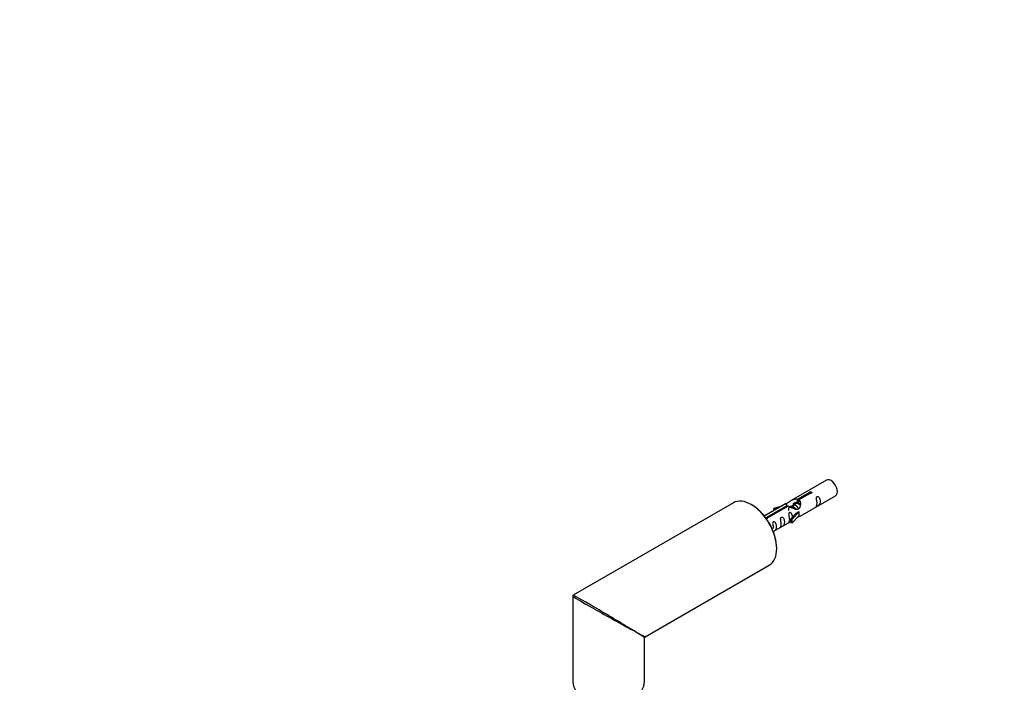
# Model space of a CAD drawing. Units: millimetres. Extents: x 0 to 1304, y 0 to 2556.
# Drawn here: x 0 to 438, y 992 to 1287 of the extents above; entities that cross this region are included whole.
import ezdxf
from ezdxf import colors
from ezdxf.entities.mleader import LeaderData, LeaderLine
from ezdxf.math import Vec2, Vec3

# ---------------------------------------------------------------- set-up
doc = ezdxf.new("R2010")
doc.units = ezdxf.units.MM
doc.layers.add('DV7_Défaut', color=7, linetype='Continuous')
doc.layers.add('Défaut', color=7, linetype='Continuous')

# ---------------------------------------------------------------- blocks, each defined once
blk = doc.blocks.new('_DOT')
at = {"color": 0}
blk.add_line((0, 0), (-1, 0), dxfattribs=at)
at = {"color": 0, "const_width": 0.333}
blk.add_lwpolyline([(-0.1665, 0, 1), (0.1665, 0, 1)], format="xyb", close=True, dxfattribs=at)
blk = doc.blocks.new('SE6')
at = {"layer": 'DV7_Défaut', "color": 7, "linetype": 'Continuous'}
for p, q in [((359.19, 1081.79), (343.46, 1072.71)), ((346.32, 1073.29), (351.4, 1076.22)), ((351.91, 1075.92), (346.84, 1073)), ((347.46, 1065.78), (363.19, 1074.86)), ((351.4, 1075.63), (351.4, 1076.22)), ((317.69, 1071.69), (246.44, 1030.55)), ((340.94, 1071.26), (331.47, 1065.79)), ((332.27, 1065.18), (341.59, 1070.56)), ((342.1, 1070.26), (332.79, 1064.88)), ((339.23, 1070.27), (335.72, 1069.11)), ((341.59, 1069.96), (341.59, 1070.56)), ((344.3, 1070.54), (343.56, 1070.11)), ((345.57, 1071.27), (344.83, 1070.84)), ((346.84, 1072), (346.1, 1071.58)), ((346.32, 1071.98), (346.32, 1073.29)), ((346.32, 1071.98), (346.84, 1072.28)), ((346.84, 1071.68), (346.84, 1073)), ((332.27, 1064.73), (332.27, 1065.18)), ((335.72, 1069.11), (336.01, 1068.81)), ((335.72, 1068.24), (335.72, 1069.11)), ((336.01, 1068.81), (337.62, 1069.34)), ((336.01, 1068.4), (336.01, 1068.81)), ((345.66, 1067.02), (343.29, 1064.6)), ((343.82, 1064.44), (347.04, 1067.71)), ((343.82, 1062.8), (347.04, 1066.08)), ((345.66, 1067.02), (346.95, 1067.76)), ((347.04, 1067.71), (346.95, 1067.76)), ((347.04, 1066.89), (347.04, 1067.71)), ((347.04, 1066.08), (347.04, 1066.89)), ((332.79, 1064.79), (332.79, 1064.88)), ((335.47, 1058.86), (343.29, 1063.37)), ((343.29, 1064.6), (343.82, 1064.44)), ((343.29, 1062.97), (343.29, 1064.6)), ((343.29, 1062.97), (343.82, 1062.8)), ((343.82, 1062.8), (343.82, 1064.44)), ((278.44, 1012.08), (333.69, 1043.97)), ((246.19, 1030.12), (246.19, 991.94)), ((278.19, 991.94), (278.19, 1011.64))]:
    blk.add_line(p, q, dxfattribs=at)
for centre, start, end in [((246.69, 1030.12), 120, 180), ((278.69, 1011.64), 129.6625, 179.7449)]:
    blk.add_arc(centre, 0.5, start, end, dxfattribs=at)
for centre, major_axis, ratio, start_param, end_param in [((361.19, 1078.32), (2, -3.46), 0.57735, 0, 3.141593), ((325.69, 1057.83), (-8, 13.86), 0.57735, 3.141593, 6.283185), ((325.83, 1057.91), (7.9, -13.68), 0.57735, 0.779076, 2.362518), ((262.19, 1021.17), (16, -8.95), 0.013742, 3.151304, 5.451775), ((262.19, 1021.17), (15.75, -9.38), 0.013742, 0.866024, 3.1286), ((262.19, 1021.17), (15.75, -9.38), 0.013742, 0.77771, 0.866024), ((262.19, 1021.17), (16, -8.95), 0.013742, -0.83141, -0.77771), ((262.19, 1021.17), (-16.25, 9.09), 0.013319, 2.348262, 3.133661), ((262.19, 1021.17), (-16, 9.53), 0.013319, 3.149525, 3.934923), ((262.19, 991.94), (16, 0), 0.57735, 3.141593, 6.283185)]:
    blk.add_ellipse(centre, major_axis=major_axis, ratio=ratio, start_param=start_param, end_param=end_param, dxfattribs=at)
for points, knots in [([(351.4, 1076.22), (351.39, 1076.26), (351.39, 1076.29), (351.41, 1076.33), (351.42, 1076.36), (351.45, 1076.4), (351.48, 1076.43), (351.51, 1076.46), (351.56, 1076.49), (351.61, 1076.51), (351.66, 1076.54), (351.72, 1076.56), (351.78, 1076.58), (351.85, 1076.59), (351.91, 1076.6), (351.98, 1076.61), (352.05, 1076.61), (352.12, 1076.61), (352.18, 1076.6), (352.24, 1076.59), (352.3, 1076.58), (352.36, 1076.56), (352.41, 1076.53), (352.46, 1076.5), (352.49, 1076.47), (352.53, 1076.44), (352.56, 1076.4), (352.57, 1076.36), (352.59, 1076.32), (352.6, 1076.27), (352.59, 1076.23), (352.58, 1076.19), (352.57, 1076.14), (352.54, 1076.11), (352.51, 1076.07), (352.47, 1076.03), (352.43, 1076.01), (352.38, 1075.98), (352.33, 1075.96), (352.27, 1075.94), (352.21, 1075.92), (352.14, 1075.92), (352.08, 1075.92), (352.02, 1075.91), (351.97, 1075.92), (351.91, 1075.92)], [0, 0, 0, 0, 0.067993, 0.067993, 0.067993, 0.136008, 0.136008, 0.136008, 0.203632, 0.203632, 0.203632, 0.270658, 0.270658, 0.270658, 0.337909, 0.337909, 0.337909, 0.405856, 0.405856, 0.405856, 0.47389, 0.47389, 0.47389, 0.541272, 0.541272, 0.541272, 0.608283, 0.608283, 0.608283, 0.675761, 0.675761, 0.675761, 0.743837, 0.743837, 0.743837, 0.811709, 0.811709, 0.811709, 0.878878, 0.878878, 0.878878, 0.945948, 0.945948, 0.945948, 1, 1, 1, 1]), ([(354.98, 1071.48), (354.98, 1071.02), (354.88, 1070.61), (354.73, 1070.17), (354.68, 1070.06), (354.7, 1069.98), (354.78, 1070.02), (355.19, 1070.25), (355.46, 1070.42), (355.86, 1070.74), (356.01, 1070.91), (356.33, 1071.44), (356.4, 1071.84), (356.4, 1072.75), (356.33, 1073.26), (356, 1073.97), (355.85, 1074.19), (355.45, 1074.5), (355.18, 1074.57), (354.78, 1074.34), (354.7, 1074.06), (354.68, 1073.51), (354.73, 1073.23), (354.88, 1072.43), (354.98, 1071.93), (354.98, 1071.48)], [0, 0, 0, 0, 0.125, 0.125, 0.1875, 0.1875, 0.25, 0.25, 0.3125, 0.3125, 0.375, 0.375, 0.5, 0.5, 0.625, 0.625, 0.6875, 0.6875, 0.75, 0.75, 0.8125, 0.8125, 0.875, 0.875, 1, 1, 1, 1]), ([(341.59, 1070.56), (341.03, 1070.89), (340.8, 1071.07), (340.87, 1071.23), (340.96, 1071.27), (341.28, 1071.39), (341.52, 1071.48), (342.15, 1071.85), (342.52, 1072.1), (343.26, 1072.59), (343.63, 1072.82), (344.8, 1073.37), (345.63, 1073.55), (346.32, 1073.29)], [0, 0, 0, 0, 0.25, 0.25, 0.375, 0.375, 0.5, 0.5, 0.625, 0.625, 0.75, 0.75, 1, 1, 1, 1]), ([(346.84, 1073), (347.4, 1072.53), (347.62, 1071.73), (347.55, 1070.55), (347.47, 1070.15), (347.15, 1069.42), (346.91, 1069.09), (346.28, 1068.73), (345.91, 1068.71), (345.17, 1068.83), (344.8, 1068.96), (343.63, 1069.44), (342.8, 1069.87), (342.1, 1070.26)], [0, 0, 0, 0, 0.25, 0.25, 0.375, 0.375, 0.5, 0.5, 0.625, 0.625, 0.75, 0.75, 1, 1, 1, 1]), ([(344.28, 1070.92), (344.41, 1071.23), (344.65, 1071.51), (345.35, 1071.99), (345.86, 1072.12), (346.32, 1071.98)], [0, 0, 0, 0, 0.405297, 0.405297, 1, 1, 1, 1]), ([(339.03, 1062.27), (339.03, 1061.81), (338.93, 1061.4), (338.78, 1060.96), (338.73, 1060.85), (338.75, 1060.77), (338.83, 1060.81), (339.24, 1061.04), (339.5, 1061.21), (339.91, 1061.53), (340.06, 1061.7), (340.38, 1062.23), (340.45, 1062.63), (340.45, 1063.54), (340.38, 1064.05), (340.05, 1064.76), (339.9, 1064.98), (339.5, 1065.29), (339.23, 1065.36), (338.83, 1065.13), (338.75, 1064.85), (338.73, 1064.3), (338.78, 1064.02), (338.93, 1063.22), (339.03, 1062.73), (339.03, 1062.27)], [0, 0, 0, 0, 0.125, 0.125, 0.1875, 0.1875, 0.25, 0.25, 0.3125, 0.3125, 0.375, 0.375, 0.5, 0.5, 0.625, 0.625, 0.6875, 0.6875, 0.75, 0.75, 0.8125, 0.8125, 0.875, 0.875, 1, 1, 1, 1]), ([(344.03, 1065.32), (344.02, 1065.73), (343.94, 1066.18), (343.64, 1066.83), (343.49, 1067.05), (343.09, 1067.36), (342.82, 1067.43), (342.42, 1067.2), (342.33, 1066.92), (342.32, 1066.37), (342.37, 1066.09), (342.52, 1065.29), (342.62, 1064.8), (342.62, 1064.34)], [0, 0, 0, 0, 0.228021, 0.228021, 0.356684, 0.356684, 0.485347, 0.485347, 0.61401, 0.61401, 0.742674, 0.742674, 1, 1, 1, 1]), ([(345.97, 1064.99), (346.2, 1065.14), (346.41, 1065.28), (346.91, 1065.57), (347.15, 1065.66), (347.39, 1065.75), (347.46, 1065.78), (347.5, 1065.8)], [0, 0, 0, 0, 0.288845, 0.288845, 0.75815, 0.75815, 1, 1, 1, 1]), ([(332.79, 1064.88), (332.8, 1064.84), (332.8, 1064.8), (332.78, 1064.75), (332.77, 1064.71), (332.74, 1064.67), (332.71, 1064.64), (332.67, 1064.6), (332.63, 1064.57), (332.58, 1064.55), (332.52, 1064.52), (332.46, 1064.51), (332.4, 1064.5), (332.35, 1064.49), (332.28, 1064.48), (332.22, 1064.48)], [0, 0, 0, 0, 0.2042592, 0.2042592, 0.2042592, 0.4085853, 0.4085853, 0.4085853, 0.6117381, 0.6117381, 0.6117381, 0.8130905, 0.8130905, 0.8130905, 1, 1, 1, 1]), ([(335.18, 1058.77), (335.18, 1058.77), (335.18, 1058.76), (335.19, 1058.72), (335.28, 1058.76), (335.68, 1058.99), (335.95, 1059.15), (336.35, 1059.48), (336.5, 1059.65), (336.82, 1060.18), (336.89, 1060.58), (336.89, 1061.49), (336.82, 1062), (336.5, 1062.71), (336.35, 1062.93), (335.94, 1063.24), (335.67, 1063.31), (335.28, 1063.07), (335.19, 1062.8), (335.18, 1062.25), (335.23, 1061.97), (335.38, 1061.16), (335.48, 1060.67), (335.48, 1060.21)], [0, 0, 0, 0, 0.0052664, 0.0052664, 0.0817844, 0.0817844, 0.1583024, 0.1583024, 0.2348203, 0.2348203, 0.3878563, 0.3878563, 0.5408922, 0.5408922, 0.6174102, 0.6174102, 0.6939281, 0.6939281, 0.7704461, 0.7704461, 0.8469641, 0.8469641, 1, 1, 1, 1]), ([(342.62, 1064.34), (342.62, 1063.88), (342.52, 1063.47), (342.37, 1063.04), (342.32, 1062.93), (342.34, 1062.84), (342.42, 1062.88), (342.82, 1063.11), (343.09, 1063.28), (343.29, 1063.44), (343.3, 1063.44), (343.3, 1063.45)], [0, 0, 0, 0, 0.399473, 0.399473, 0.599209, 0.599209, 0.798945, 0.798945, 0.998682, 0.998682, 1, 1, 1, 1])]:
    blk.add_open_spline(points, degree=3, knots=knots, dxfattribs=at)
for points, weights, knots in [([(342.43, 1068.31), (342.23, 1069.3), (342.69, 1069.87), (343.2, 1070.52), (344.12, 1070.11), (345.05, 1069.7), (345.56, 1068.7), (345.56, 1068.7), (345.56, 1068.7)], [0.976599062207, 0.87897815265, 1, 0.866025403784, 1, 0.866025403784, 1, 0.999674320803, 0.999350224995], [0, 0, 0, 0.310873, 0.310873, 0.655018, 0.655018, 0.999163, 0.999163, 1, 1, 1]), ([(345.11, 1068.92), (344.66, 1069.54), (344.03, 1069.81), (343.46, 1070.05), (343.02, 1069.8)], [0.957922784476, 0.892163477567, 1, 0.900016475517, 0.949265797415], [0, 0, 0, 0.518894, 0.518894, 1, 1, 1]), ([(346.75, 1068.95), (346.68, 1069.15), (346.56, 1069.37), (346.11, 1070.2), (345.31, 1070.54), (344.73, 1070.79), (344.3, 1070.54)], [0.944982807162, 0.961329569835, 1, 0.866025403784, 1, 0.900016475517, 0.949265797415], [0, 0, 0, 0.141843, 0.141843, 0.633261, 0.633261, 1, 1, 1]), ([(345.46, 1071.55), (345.97, 1071.89), (346.67, 1071.58), (346.99, 1071.43), (347.29, 1071.18)], [0.954689070912, 0.894907040982, 1, 0.94943138893, 0.937036946662], [0, 0, 0, 0.6751375, 0.6751375, 1, 1, 1]), ([(347.44, 1070.65), (347.05, 1071.08), (346.58, 1071.28), (346.01, 1071.52), (345.57, 1071.27)], [0.936882088026, 0.916913021074, 1, 0.900016475517, 0.949265797415], [0, 0, 0, 0.453852, 0.453852, 1, 1, 1])]:
    blk.add_rational_spline(points, weights, degree=2, knots=knots, dxfattribs=at)
blk.add_open_spline([(346.84, 1071.68), (347.18, 1071.37), (347.38, 1070.89), (347.48, 1070.37)], degree=3, dxfattribs=at)

msp = doc.modelspace()

# ---------------------------------------------------------------- block references
at = {"layer": 'Défaut'}
msp.add_blockref('SE6', (0, 0), dxfattribs=at)

# ---------------------------------------------------------------- leaders
at = {"layer": 'Défaut', "color": 7, "linetype": 'Continuous'}
ml = msp.add_multileader_mtext('Standard', dxfattribs=at)
ml.set_content('{\\pxsm0.9;\\fSolid Edge ISO|b1||i0||c0|p34;\\W1.;28/11/2019\\P}', color=256)
ml.set_leader_properties()
ml.set_arrow_properties(name='DOT')
ml.build(insert=Vec2(0, 0))
ml.multileader.update_dxf_attribs({"leader_type": 0, "dogleg_length": 0, "arrow_head_size": 12})
ctx = ml.context
ctx.base_point, ctx.char_height, ctx.arrow_head_size, ctx.landing_gap_size = Vec3(1083.69, 2549.09), 12, 12, 4.2
notes = []
notes.append((ctx, [(0, (0, 0, 0), (0, 0), (1, 0), 1, [])]))
ctx.mtext.insert = Vec3(1085.69, 2555.21)
ml = msp.add_multileader_mtext('Standard', dxfattribs=at)
ml.set_content('{\\pxsm0.9;\\fArial|b1||i0||c0|p34;\\W1.;TWR6H1\\P}', color=256)
ml.set_leader_properties()
ml.set_arrow_properties(name='DOT')
ml.build(insert=Vec2(0, 0))
ml.multileader.update_dxf_attribs({"leader_type": 0, "dogleg_length": 0, "arrow_head_size": 12})
ctx = ml.context
ctx.base_point, ctx.char_height, ctx.arrow_head_size, ctx.landing_gap_size = Vec3(364.57, 2548.93), 12, 12, 4.2
notes.append((ctx, [(0, (0, 0, 0), (0, 0), (1, 0), 1, [])]))
ctx.mtext.insert = Vec3(366.57, 2555.03)
for ctx, leaders in notes:
    for number, flags, end, landing, length, lines in leaders:
        leader = LeaderData()
        leader.index, (leader.has_last_leader_line, leader.has_dogleg_vector, leader.attachment_direction) = number, flags
        leader.last_leader_point, leader.dogleg_vector, leader.dogleg_length = Vec3(end), Vec3(landing), length
        for number, points, colour, breaks in lines:
            line = LeaderLine()
            line.index, line.vertices, line.color, line.breaks = number, Vec3.list(points), colors.encode_raw_color(colour), breaks
            leader.lines.append(line)
        ctx.leaders.append(leader)

doc.saveas('drawing.dxf')
